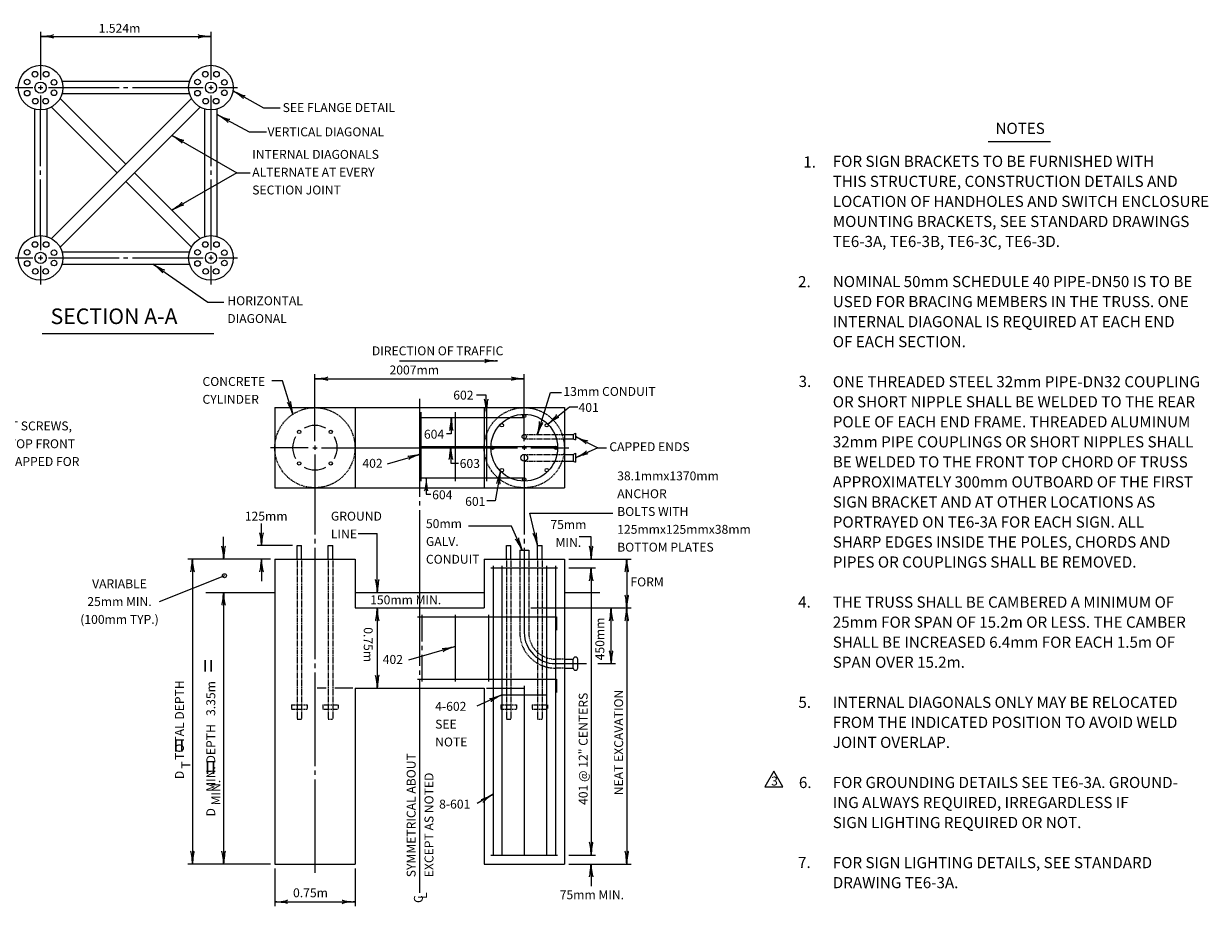
# Model space of a CAD drawing. Extents: x 41 to 791, y 15 to 508.
# Drawn here: x 456 to 775, y 270 to 508 of the extents above; entities that cross this region are included whole.
import ezdxf
from ezdxf.enums import TextEntityAlignment as Align

# ---------------------------------------------------------------- set-up
doc = ezdxf.new("R2010")
doc.units = 0
doc.header["$MEASUREMENT"] = 0
doc.linetypes.add('HIDDEN', pattern=[0.375, 0.25, -0.125])
doc.layers.add('1', color=7, linetype='CONTINUOUS')
doc.styles.add('MONOTXT', font='MONOTXT', dxfattribs={"height": 0.2})

# ---------------------------------------------------------------- blocks, each defined once
blk = doc.blocks.new('LDR')
at = {"layer": '1', "color": 1, "linetype": 'CONTINUOUS'}
for centre, major_axis, ratio, start_param, end_param in [((-0.005602, 0.001058), (0.008782, -0.000878), 0.07063, 3.14071475, 5.41810995), ((-0.005456, -0.001381), (0.008929, 0.000781), 0.122415, 0.89635335, 3.14159265)]:
    blk.add_ellipse(centre, major_axis=major_axis, ratio=ratio, start_param=start_param, end_param=end_param, dxfattribs=at)

msp = doc.modelspace()

# ---------------------------------------------------------------- linework, layer by layer
at = {"layer": '1', "color": 7, "linetype": 'CONTINUOUS'}
for p, q in [((460.38, 505.52), (460.38, 492.62)), ((460.38, 504.32), (506.28, 504.32)), ((506.28, 505.52), (506.28, 492.62)), ((447.18, 490.52), (458.28, 490.52)), ((459.78, 490.52), (460.98, 490.52)), ((460.38, 491.12), (460.38, 489.92)), ((460.38, 488.42), (460.38, 484.52)), ((462.48, 490.52), (466.38, 490.52)), ((466.38, 490.52), (481.53, 490.52)), ((482.73, 490.52), (483.93, 490.52)), ((485.13, 490.52), (500.28, 490.52)), ((500.28, 490.52), (504.18, 490.52)), ((505.68, 490.52), (506.88, 490.52)), ((506.28, 491.12), (506.28, 489.92)), ((506.28, 488.42), (506.28, 484.52)), ((508.38, 490.52), (513.48, 490.52)), ((512.25, 489.65), (520.43, 485.02)), ((460.38, 469.37), (460.38, 484.52)), ((506.28, 484.52), (506.28, 469.37)), ((508.08, 483.18), (516.62, 478.62)), ((520.43, 485.02), (524.93, 485.02)), ((495.73, 477.63), (513.26, 467.57)), ((516.62, 478.62), (521.26, 478.62)), ((715.64, 476.02), (732.51, 476.02)), ((460.38, 466.97), (460.38, 468.17)), ((513.26, 467.57), (495.73, 457.5)), ((506.28, 468.17), (506.28, 466.97)), ((513.26, 467.57), (516.86, 467.57)), ((460.38, 450.62), (460.38, 465.77)), ((506.28, 465.77), (506.28, 450.62)), ((460.38, 450.62), (460.38, 446.72)), ((506.28, 450.62), (506.28, 446.72)), ((447.18, 444.62), (458.28, 444.62)), ((459.78, 444.62), (460.98, 444.62)), ((460.38, 445.22), (460.38, 444.02)), ((462.48, 444.62), (466.38, 444.62)), ((466.38, 444.62), (481.53, 444.62)), ((482.73, 444.62), (483.93, 444.62)), ((485.13, 444.62), (500.28, 444.62)), ((500.28, 444.62), (504.18, 444.62)), ((505.68, 444.62), (506.88, 444.62)), ((506.28, 445.22), (506.28, 444.02)), ((508.38, 444.62), (513.48, 444.62)), ((460.38, 442.52), (460.38, 437.42)), ((490.73, 442.97), (505.42, 432.65)), ((506.28, 442.52), (506.28, 437.42)), ((505.42, 432.65), (509.79, 432.65)), ((460.81, 424.21), (507.09, 424.21)), ((557.1, 416.86), (583.5, 416.86)), ((534.3, 399.46), (534.3, 413.26)), ((534.3, 412.06), (590.7, 412.06)), ((590.7, 402.46), (590.7, 413.26)), ((525.54, 411.47), (522.7, 411.47)), ((528.36, 402.48), (525.54, 411.47)), ((562.5, 406.66), (562.5, 380.26)), ((580.45, 407.6), (577.83, 407.6)), ((580.5, 403.06), (580.45, 407.6)), ((594.23, 397.06), (597.79, 408.37)), ((597.79, 408.37), (600.72, 408.37)), ((590.7, 395.26), (590.7, 402.46)), ((597.05, 399.84), (602.85, 404.47)), ((602.85, 404.47), (605.17, 404.47)), ((534.3, 395.26), (534.3, 399.46)), ((571.05, 401.53), (571.05, 397.2)), ((571.05, 397.2), (569.77, 397.2)), ((604.5, 396.46), (610.5, 393.46)), ((528.3, 393.46), (522.3, 393.46)), ((532.5, 393.46), (528.3, 393.46)), ((533.7, 393.46), (534.9, 393.46)), ((534.3, 394.06), (534.3, 392.86)), ((536.1, 393.46), (540.3, 393.46)), ((540.3, 393.46), (581.7, 393.46)), ((570.89, 393.76), (570.89, 389.25)), ((581.7, 393.46), (588.9, 393.46)), ((590.1, 393.46), (591.3, 393.46)), ((590.7, 394.06), (590.7, 392.86)), ((592.5, 393.46), (599.7, 393.46)), ((599.7, 393.46), (602.7, 393.46)), ((610.5, 393.46), (604.5, 390.76)), ((610.5, 393.46), (612.9, 393.46)), ((534.3, 391.66), (534.3, 387.46)), ((553.85, 389.15), (562.8, 391.75)), ((590.7, 391.66), (590.7, 384.46)), ((534.3, 387.46), (534.3, 370.06)), ((570.89, 389.25), (573.01, 389.25)), ((584.31, 387.13), (582.82, 379.12)), ((564.29, 385.28), (564.29, 380.95)), ((590.7, 384.46), (590.7, 370.06)), ((564.29, 380.95), (565.57, 380.95)), ((562.5, 379.06), (562.5, 377.86)), ((562.5, 376.66), (562.5, 334.66)), ((582.82, 379.12), (580.64, 379.12)), ((594.3, 367.06), (592.18, 375.86)), ((592.18, 375.86), (614.53, 375.86)), ((519.9, 367.06), (519.9, 373.06)), ((545.93, 370.36), (551.1, 370.36)), ((551.1, 354.46), (551.1, 370.36)), ((587.23, 372.36), (575.71, 372.36)), ((590.12, 365.86), (587.23, 372.36)), ((509.7, 363.46), (509.7, 369.46)), ((528.3, 367.06), (518.7, 367.06)), ((534.3, 368.86), (534.3, 367.66)), ((590.7, 368.86), (590.7, 367.66)), ((608.7, 369.46), (605.46, 369.46)), ((608.7, 363.46), (608.7, 369.46)), ((534.3, 366.46), (534.3, 336.46)), ((590.7, 366.46), (590.7, 343.66)), ((522.3, 363.46), (500.1, 363.46)), ((501.3, 363.46), (501.3, 281.26)), ((519.9, 363.46), (519.9, 357.46)), ((602.7, 363.46), (619.5, 363.46)), ((602.7, 361.06), (609.9, 361.06)), ((608.7, 361.06), (608.7, 283.66)), ((618.3, 363.46), (618.3, 350.26)), ((509.93, 358.96), (492.35, 351.92)), ((509.7, 354.46), (509.7, 281.26)), ((551.1, 350.26), (551.1, 328.66)), ((592.5, 350.26), (619.5, 350.26)), ((614.1, 335.26), (614.1, 350.26)), ((618.3, 350.26), (618.3, 281.26)), ((559.6, 336.3), (572.02, 339.9)), ((534.3, 335.26), (534.3, 334.06)), ((599.1, 335.26), (601.5, 335.26)), ((601.5, 335.26), (607.5, 335.26)), ((610.5, 335.26), (615.3, 335.26)), ((534.3, 332.86), (534.3, 307.66)), ((562.5, 333.46), (562.5, 332.26)), ((562.5, 331.06), (562.5, 273.46)), ((590.7, 329.26), (590.7, 283.66)), ((584.7, 326.86), (577.96, 323.81)), ((534.3, 306.46), (534.3, 305.26)), ((534.3, 304.06), (534.3, 278.86)), ((582.3, 300.05), (578.05, 297.53)), ((522.3, 281.26), (500.1, 281.26)), ((602.7, 283.66), (609.9, 283.66)), ((602.7, 281.26), (619.5, 281.26)), ((608.7, 281.26), (608.7, 275.26)), ((523.5, 280.06), (523.5, 269.86)), ((545.1, 280.06), (545.1, 269.86)), ((523.5, 271.06), (545.1, 271.06))]:
    msp.add_line(p, q, dxfattribs=at)
at = {"layer": '1', "color": 3, "linetype": 'CONTINUOUS'}
for p, q in [((500.51, 492.17), (466.15, 492.17)), ((500.51, 488.87), (466.15, 488.87)), ((501.04, 487.6), (463.29, 449.86)), ((463.29, 485.27), (481, 467.57)), ((465.63, 487.6), (483.33, 469.9)), ((503.37, 485.27), (465.63, 447.53)), ((458.73, 484.75), (458.73, 450.38)), ((462.03, 484.75), (462.03, 450.38)), ((504.63, 450.38), (504.63, 484.75)), ((507.93, 450.38), (507.93, 484.75)), ((485.66, 467.57), (503.37, 449.86)), ((483.33, 465.23), (501.04, 447.53)), ((466.15, 446.27), (500.51, 446.27)), ((466.15, 442.97), (500.51, 442.97))]:
    msp.add_line(p, q, dxfattribs=at)
at = {"layer": '1', "color": 1, "linetype": 'CONTINUOUS'}
for p, q in [((523.5, 404.26), (601.5, 404.26)), ((523.5, 404.26), (523.5, 382.66)), ((545.1, 404.26), (545.1, 382.66)), ((562.8, 403.06), (562.8, 384.46)), ((572.1, 403.06), (572.1, 384.46)), ((579.9, 404.26), (579.9, 382.66)), ((580.5, 403.06), (580.5, 384.46)), ((601.5, 404.26), (601.5, 382.66)), ((562.8, 401.56), (590.7, 401.56)), ((601.5, 397.06), (603.9, 397.06)), ((601.5, 395.86), (603.9, 395.86)), ((603.9, 397.06), (604.5, 397.36)), ((603.9, 397.06), (603.9, 395.86)), ((603.9, 395.86), (604.5, 395.56)), ((604.5, 397.36), (604.5, 395.56)), ((562.8, 393.76), (599.7, 393.76)), ((601.5, 391.66), (603.9, 391.66)), ((601.5, 389.86), (603.9, 389.86)), ((603.9, 391.66), (604.5, 391.96)), ((603.9, 391.66), (603.9, 389.86)), ((603.9, 389.86), (604.5, 389.56)), ((604.5, 391.96), (604.5, 389.56)), ((562.8, 385.36), (590.7, 385.36)), ((523.5, 382.66), (601.5, 382.66)), ((529.5, 363.46), (529.5, 367.06)), ((529.5, 367.06), (530.7, 367.06)), ((530.7, 363.46), (530.7, 367.06)), ((537.9, 363.46), (537.9, 367.06)), ((537.9, 367.06), (539.1, 367.06)), ((539.1, 363.46), (539.1, 367.06)), ((585.9, 363.46), (585.9, 367.06)), ((585.9, 367.06), (587.1, 367.06)), ((587.1, 363.46), (587.1, 367.06)), ((594.3, 363.46), (594.3, 367.06)), ((594.3, 367.06), (595.5, 367.06)), ((595.5, 363.46), (595.5, 367.06)), ((589.5, 365.86), (591.9, 365.86)), ((589.5, 365.86), (589.5, 363.46)), ((591.9, 365.86), (591.9, 363.46)), ((523.5, 363.46), (523.5, 281.26)), ((523.5, 363.46), (545.1, 363.46)), ((545.1, 363.46), (545.1, 350.26)), ((579.9, 363.46), (601.5, 363.46)), ((579.9, 363.46), (579.9, 350.26)), ((581.7, 361.06), (599.7, 361.06)), ((582.3, 361.66), (582.3, 283.66)), ((584.7, 361.66), (584.7, 283.66)), ((596.7, 361.66), (596.7, 283.66)), ((599.1, 361.66), (599.1, 283.66)), ((601.5, 363.46), (601.5, 281.26)), ((504.9, 354.46), (523.5, 354.46)), ((545.1, 354.46), (579.9, 354.46)), ((601.5, 354.46), (611.1, 354.46)), ((545.1, 350.26), (579.9, 350.26)), ((563.1, 348.46), (563.1, 341.26)), ((572.1, 348.46), (572.1, 330.46)), ((581.1, 348.46), (581.1, 330.46)), ((561.9, 347.86), (599.4, 347.86)), ((599.4, 347.86), (599.4, 344.26)), ((563.1, 340.06), (563.1, 338.86)), ((563.1, 337.66), (563.1, 330.46)), ((601.5, 336.46), (603.9, 336.46)), ((603.9, 334.06), (603.9, 336.46)), ((605.1, 334.06), (605.1, 336.46)), ((601.5, 334.06), (603.9, 334.06)), ((561.9, 331.06), (599.4, 331.06)), ((599.4, 331.06), (599.4, 327.46)), ((537.3, 328.66), (534.9, 328.66)), ((544.5, 328.66), (539.7, 328.66)), ((545.1, 328.66), (579.9, 328.66)), ((545.1, 328.66), (545.1, 281.26)), ((579.9, 328.66), (579.9, 281.26)), ((580.5, 328.66), (590.7, 328.66)), ((584.7, 326.86), (596.7, 326.86)), ((523.5, 281.26), (545.1, 281.26)), ((579.9, 281.26), (601.5, 281.26)), ((581.7, 283.66), (599.7, 283.66))]:
    msp.add_line(p, q, dxfattribs=at)
at = {"layer": '1', "color": 1, "linetype": 'HIDDEN'}
for p, q in [((590.7, 397.06), (601.5, 397.06)), ((590.7, 395.86), (601.5, 395.86)), ((590.7, 391.66), (601.5, 391.66)), ((590.7, 389.86), (601.5, 389.86)), ((529.5, 363.46), (529.5, 320.26)), ((530.7, 363.46), (530.7, 320.26)), ((537.9, 363.46), (537.9, 320.26)), ((539.1, 363.46), (539.1, 320.26)), ((585.9, 363.46), (585.9, 320.26)), ((587.1, 363.46), (587.1, 320.26)), ((589.5, 363.46), (589.5, 343.66)), ((591.9, 363.46), (591.9, 343.66)), ((594.3, 363.46), (594.3, 320.26)), ((595.5, 363.46), (595.5, 320.26)), ((601.5, 336.46), (599.1, 336.46)), ((601.5, 334.06), (599.1, 334.06)), ((528, 324.16), (532.2, 324.16)), ((528, 324.16), (528, 322.96)), ((528, 322.96), (532.2, 322.96)), ((532.2, 324.16), (532.2, 322.96)), ((536.4, 324.16), (540.6, 324.16)), ((536.4, 324.16), (536.4, 322.96)), ((536.4, 322.96), (540.6, 322.96)), ((540.6, 324.16), (540.6, 322.96)), ((584.4, 324.16), (588.6, 324.16)), ((584.4, 324.16), (584.4, 322.96)), ((584.4, 322.96), (588.6, 322.96)), ((588.6, 324.16), (588.6, 322.96)), ((592.8, 324.16), (597, 324.16)), ((592.8, 324.16), (592.8, 322.96)), ((592.8, 322.96), (597, 322.96)), ((597, 324.16), (597, 322.96)), ((529.5, 320.26), (530.7, 320.26)), ((537.9, 320.26), (539.1, 320.26)), ((585.9, 320.26), (587.1, 320.26)), ((594.3, 320.26), (595.5, 320.26))]:
    msp.add_line(p, q, dxfattribs=at)
at = {"layer": '1', "color": 7, "linetype": 'CONTINUOUS'}
msp.add_lwpolyline([(657.95, 306.25), (655.55, 302.09), (660.35, 302.09), (657.95, 306.25)], dxfattribs=at)
at = {"layer": '1', "color": 3, "linetype": 'CONTINUOUS'}
for centre, radius in [((460.38, 490.52), 6), ((458.88, 494.12), 0.75), ((461.88, 494.12), 0.75), ((506.28, 490.52), 6), ((504.78, 494.12), 0.75), ((507.78, 494.12), 0.75), ((456.78, 492.02), 0.75), ((460.38, 490.52), 1.5), ((464.02, 491.91), 0.75), ((502.68, 492.02), 0.75), ((506.28, 490.52), 1.5), ((509.92, 491.91), 0.75), ((456.78, 489.02), 0.75), ((464.02, 489.12), 0.75), ((502.68, 489.02), 0.75), ((509.92, 489.12), 0.75), ((458.98, 486.87), 0.75), ((461.78, 486.87), 0.75), ((504.88, 486.87), 0.75), ((507.68, 486.87), 0.75), ((460.38, 444.62), 6), ((506.28, 444.62), 6), ((456.78, 446.12), 0.75), ((458.88, 448.22), 0.75), ((461.88, 448.22), 0.75), ((502.68, 446.12), 0.75), ((504.78, 448.22), 0.75), ((507.78, 448.22), 0.75), ((456.78, 443.12), 0.75), ((460.38, 444.62), 1.5), ((464.02, 446.01), 0.75), ((464.02, 443.22), 0.75), ((502.68, 443.12), 0.75), ((506.28, 444.62), 1.5), ((509.92, 446.01), 0.75), ((509.92, 443.22), 0.75), ((458.98, 440.97), 0.75), ((461.78, 440.97), 0.75), ((504.88, 440.97), 0.75), ((507.68, 440.97), 0.75)]:
    msp.add_circle(centre, radius, dxfattribs=at)
at = {"layer": '1', "color": 1, "linetype": 'HIDDEN'}
for centre in [(534.3, 393.46), (590.7, 393.46)]:
    msp.add_circle(centre, 10.8, dxfattribs=at)
at = {"layer": '1', "color": 1, "linetype": 'CONTINUOUS'}
for centre, radius in [((590.7, 393.46), 9), ((590.7, 402.01), 0.45), ((584.66, 399.51), 0.45), ((596.75, 399.51), 0.45), ((530.06, 397.7), 0.45), ((538.55, 397.7), 0.45), ((590.7, 396.46), 0.6), ((582.15, 393.46), 0.45), ((599.25, 393.46), 0.45), ((530.06, 389.22), 0.45), ((538.55, 389.22), 0.45), ((590.7, 390.76), 0.9), ((584.66, 387.41), 0.45), ((596.75, 387.41), 0.45), ((590.7, 384.91), 0.45)]:
    msp.add_circle(centre, radius, dxfattribs=at)
at = {"layer": '1', "color": 7, "linetype": 'CONTINUOUS'}
msp.add_circle((509.93, 358.96), 0.54, dxfattribs=at)
at = {"layer": '1', "color": 1, "linetype": 'CONTINUOUS'}
for centre, radius, start, end in [((534.3, 393.46), 6, 60.9595, 119.0412), ((534.3, 393.46), 6, 150.9602, 209.0405), ((534.3, 393.46), 6, 330.9588, 29.0405), ((534.3, 393.46), 6, 240.9595, 299.0398), ((604.5, 336.42), 0.601, 3.4367, 176.5633), ((604.5, 334.1), 0.601, 183.4367, 356.5633)]:
    msp.add_arc(centre, radius, start, end, dxfattribs=at)
at = {"layer": '1', "color": 1, "linetype": 'HIDDEN'}
for radius in [9.6, 7.2]:
    msp.add_arc((599.1, 343.66), radius, 180, 270, dxfattribs=at)
at = {"layer": '1', "color": 7, "linetype": 'CONTINUOUS'}
msp.add_arc((599.1, 343.66), 8.4, 180, 270, dxfattribs=at)

# ---------------------------------------------------------------- block references
at = {"layer": '1', "color": 1, "linetype": 'CONTINUOUS'}
for p, xscale, yscale, rotation in [((460.38, 504.32), 240, 240, 180), ((460.38, 504.32), 240, 240, 180), ((512.25, 489.65), 239.999999, 239.999999, 150.453487), ((512.25, 489.65), 239.999999, 239.999999, 150.453487), ((508.08, 483.18), 240, 240, 151.92003), ((495.73, 477.63), 240.000001, 240.000001, 150.135113), ((495.73, 457.5), 240.000002, 240.000002, 209.865133), ((490.73, 442.97), 240.000002, 240.000002, 144.925412), ((534.3, 412.06), 240, 240, 180), ((534.3, 412.06), 240, 240, 180), ((528.36, 402.48), 240.000001, 240.000001, 287.442002), ((580.5, 403.06), 239.999998, 239.999998, 270.633327), ((597.05, 399.84), 240.000001, 240.000001, 218.607803), ((571.05, 401.53), 240, 240, 90), ((594.23, 397.06), 239.999999, 239.999999, 252.500596), ((604.5, 396.46), 239.999999, 239.999999, 153.434949), ((604.5, 396.46), 239.999999, 239.999999, 153.434949), ((570.89, 393.76), 240, 240, 90), ((604.5, 390.76), 240.000001, 240.000001, 204.227745), ((562.8, 391.75), 240.000001, 240.000001, 16.194248), ((584.31, 387.13), 239.999998, 239.999998, 79.482278), ((564.29, 385.28), 240, -240, 90), ((519.9, 367.06), 240, 240, 270), ((594.3, 367.06), 240.000001, 240.000001, 283.606805), ((590.12, 365.86), 240.000001, 240.000001, 294.027827), ((509.7, 363.46), 240, 240, 270), ((608.7, 363.46), 240, 240, 270), ((501.3, 363.46), 240, 240, 90), ((501.3, 363.46), 240, 240, 90), ((519.9, 363.46), 240, 240, 90), ((608.7, 361.06), 240, 240, 90), ((618.3, 363.46), 240, 240, 90), ((618.3, 363.46), 240, 240, 90), ((551.1, 354.46), 240, 240, 270), ((509.7, 354.46), 240, 240, 90), ((618.3, 350.26), 240, 240, 270), ((618.3, 350.26), 240, 240, 270), ((551.1, 350.26), 240, 240, 90), ((551.1, 350.26), 240, 240, 90), ((614.1, 350.26), 240, 240, 90), ((614.1, 350.26), 240, 240, 90), ((618.3, 350.26), 240, 240, 90), ((618.3, 350.26), 240, 240, 90), ((572.02, 339.9), 240.000001, 240.000001, 16.194248), ((614.1, 335.26), 240, 240, 270), ((614.1, 335.26), 240, 240, 270), ((551.1, 328.66), 240, 240, 270), ((584.7, 326.86), 240, 240, 24.326329), ((582.3, 300.05), 240.000001, 240.000001, 30.614258), ((501.3, 281.26), 240, 240, 270), ((509.7, 281.26), 240, 240, 270), ((608.7, 283.66), 240, 240, 270), ((608.7, 283.66), 240, 240, 270), ((618.3, 281.26), 240, 240, 270), ((618.3, 281.26), 240, 240, 270), ((608.7, 281.26), 240, 240, 90), ((523.5, 271.06), 240, 240, 180), ((523.5, 271.06), 240, 240, 180)]:
    msp.add_blockref('LDR', p, dxfattribs=dict(at, xscale=xscale, yscale=yscale, rotation=rotation))
at = {"layer": '1', "color": 1, "linetype": 'CONTINUOUS', "xscale": 240, "yscale": 240}
for p in [(506.28, 504.32), (506.28, 504.32), (583.5, 416.86), (590.7, 412.06), (545.1, 271.06)]:
    msp.add_blockref('LDR', p, dxfattribs=at)

# ---------------------------------------------------------------- texts
at = {"layer": '1', "color": 7, "linetype": 'CONTINUOUS', "style": 'MONOTXT'}
for s, height, p in [('1.524m', 2.4, (476.05, 505.3)), ('SEE FLANGE DETAIL', 2.4, (525.61, 483.93)), ('VERTICAL DIAGONAL', 2.4, (521.53, 477.39)), ('NOTES', 3, (717.65, 478.03)), ('1.', 3, (665.88, 468.95)), ('2.', 3, (664.47, 436.7)), ('HORIZONTAL', 2.4, (510.7, 431.87)), ('SECTION A-A', 4.2, (463.08, 426.78)), ('DIAGONAL', 2.4, (510.7, 427.07)), ('DIRECTION OF TRAFFIC', 2.4, (549.65, 418.36)), ('2007mm', 2.4, (554.4, 413.21)), ('3.', 3, (664.61, 409.82)), ('602', 2.4, (571.58, 406.43)), ('13mm CONDUIT', 2.4, (601.24, 407.42)), ('401', 2.4, (605.33, 403.1)), ('604', 2.4, (563.67, 395.89)), ('402', 2.4, (547.09, 388.05)), ('603', 2.4, (573.31, 388.01)), ('604', 2.4, (565.89, 379.57)), ('601', 2.4, (574.78, 377.78)), ('125mm', 2.4, (515.41, 373.81)), ('FORM', 2.4, (619.31, 356.09)), ('150mm MIN.', 2.4, (549.18, 351.25)), ('4.', 3, (664.5, 350.36)), ('402', 2.4, (552.57, 335.2)), ('5.', 3, (664.56, 323.34)), ('3', 2.4, (657.21, 302.43)), ('6.', 3, (664.69, 301.73)), ('8-601', 2.4, (567.76, 296.2)), ('7.', 3, (664.47, 280.18)), ('0.75m', 2.4, (528.41, 272.3)), ('75mm MIN.', 2.4, (600.26, 271.77))]:
    msp.add_text(s, height=height, dxfattribs=at).set_placement(p)
for s, height, p in [('INTERNAL DIAGONALS', 2.4, (517.41, 473.72)), ('FOR SIGN BRACKETS TO BE FURNISHED WITH', 3, (673.82, 472.14)), ('ALTERNATE AT EVERY', 2.4, (517.41, 468.92)), ('THIS STRUCTURE, CONSTRUCTION DETAILS AND', 3, (673.82, 466.74)), ('SECTION JOINT', 2.4, (517.41, 464.12)), ('LOCATION OF HANDHOLES AND SWITCH ENCLOSURE', 3, (673.82, 461.34)), ('MOUNTING BRACKETS, SEE STANDARD DRAWINGS', 3, (673.82, 455.94)), ('TE6-3A, TE6-3B, TE6-3C, TE6-3D.', 3, (673.82, 450.54)), ('NOMINAL 50mm SCHEDULE 40 PIPE-DN50 IS TO BE', 3, (673.82, 439.74)), ('USED FOR BRACING MEMBERS IN THE TRUSS. ONE', 3, (673.82, 434.34)), ('INTERNAL DIAGONAL IS REQUIRED AT EACH END', 3, (673.82, 428.94)), ('OF EACH SECTION.', 3, (673.82, 423.54)), ('CONCRETE', 2.4, (504.01, 412.5)), ('ONE THREADED STEEL 32mm PIPE-DN32 COUPLING', 3, (673.82, 412.74)), ('CYLINDER', 2.4, (504.01, 407.7)), ('OR SHORT NIPPLE SHALL BE WELDED TO THE REAR', 3, (673.82, 407.34)), ('CAPS WITH SET SCREWS,', 2.4, (430.73, 400.53)), ('POLE OF EACH END FRAME. THREADED ALUMINUM', 3, (673.82, 401.94)), ('ALL CHORDS. TOP FRONT', 2.4, (430.73, 395.73)), ('32mm PIPE COUPLINGS OR SHORT NIPPLES SHALL', 3, (673.82, 396.54)), ('CAPPED ENDS', 2.4, (613.62, 394.93)), ('CHORD CAPS TAPPED FOR', 2.4, (430.73, 390.93)), ('BE WELDED TO THE FRONT TOP CHORD OF TRUSS', 3, (673.82, 391.14)), ('38.1mmx1370mm', 2.4, (615.74, 387.06)), ('APPROXIMATELY 300mm OUTBOARD OF THE FIRST', 3, (673.82, 385.74)), ('ANCHOR', 2.4, (615.74, 382.26)), ('SIGN BRACKET AND AT OTHER LOCATIONS AS', 3, (673.82, 380.34)), ('BOLTS WITH', 2.4, (615.74, 377.46)), ('GROUND', 2.4, (538.6, 376.21)), ('50mm', 2.4, (564.21, 374.19)), ('PORTRAYED ON TE6-3A FOR EACH SIGN. ALL', 3, (673.82, 374.94)), ('LINE', 2.4, (538.6, 371.41)), ('125mmx125mmx38mm', 2.4, (615.74, 372.66)), ('GALV.', 2.4, (564.21, 369.39)), ('BOTTOM PLATES', 2.4, (615.74, 367.86)), ('SHARP EDGES INSIDE THE POLES, CHORDS AND', 3, (673.82, 369.54)), ('CONDUIT', 2.4, (564.21, 364.59)), ('PIPES OR COUPLINGS SHALL BE REMOVED.', 3, (673.82, 364.14)), ('THE TRUSS SHALL BE CAMBERED A MINIMUM OF', 3, (673.82, 353.34)), ('25mm FOR SPAN OF 15.2m OR LESS. THE CAMBER', 3, (673.82, 347.94)), ('SHALL BE INCREASED 6.4mm FOR EACH 1.5m OF', 3, (673.82, 342.54)), ('SPAN OVER 15.2m.', 3, (673.82, 337.14)), ('INTERNAL DIAGONALS ONLY MAY BE RELOCATED', 3, (673.82, 326.34)), ('4-602', 2.4, (566.7, 324.95)), ('SEE', 2.4, (566.7, 320.15)), ('FROM THE INDICATED POSITION TO AVOID WELD', 3, (673.82, 320.94)), ('NOTE', 2.4, (566.7, 315.35)), ('JOINT OVERLAP.', 3, (673.82, 315.54)), ('FOR GROUNDING DETAILS SEE TE6-3A. GROUND-', 3, (673.82, 304.74)), ('ING ALWAYS REQUIRED, IRREGARDLESS IF', 3, (673.82, 299.34)), ('SIGN LIGHTING REQUIRED OR NOT.', 3, (673.82, 293.94)), ('FOR SIGN LIGHTING DETAILS, SEE STANDARD', 3, (673.82, 283.14)), ('DRAWING TE6-3A.', 3, (673.82, 277.74))]:
    msp.add_text(s, height=height, dxfattribs=at).set_placement(p, align=Align.TOP_LEFT)
for s, p in [('75mm', (602.59, 372.43)), ('MIN.', (602.59, 367.63)), ('VARIABLE', (481.65, 356.48)), ('25mm MIN.', (481.65, 351.68)), ('(100mm TYP.)', (481.65, 346.88))]:
    msp.add_text(s, height=2.4, dxfattribs=at).set_placement(p, align=Align.MIDDLE)
for s, height, rotation, p in [('0.75m', 2.4, 270, (547.46, 345.08)), ('450mm', 2.4, 90, (612.27, 336.16)), ('=', 4.8, 90, (507.97, 332.84)), ('D    TOTAL DEPTH', 2.4, 90, (499, 304.13)), ('D      MIN. DEPTH   3.35m', 2.4, 90, (507.44, 294.08)), ('401 @ 12" CENTERS', 2.4, 90, (607.78, 297.18)), ('NEAT EXCAVATION', 2.4, 90, (617.33, 299.79)), ('=', 4.8, 90, (500.04, 311.26)), ('T', 2.4, 90, (500.74, 306.98)), ('=', 4.8, 90, (508.6, 305.23)), ('MIN.', 2.4, 90, (508.8, 297.06)), ('C', 2.4, 90, (563.37, 270.75)), ('L', 2.4, 90, (564.49, 271.87))]:
    msp.add_text(s, height=height, rotation=rotation, dxfattribs=at).set_placement(p)
for s, p in [('SYMMETRICAL ABOUT', (559.03, 277.7)), ('EXCEPT AS NOTED', (563.83, 277.7))]:
    msp.add_text(s, height=2.4, rotation=90, dxfattribs=at).set_placement(p, align=Align.TOP_LEFT)

doc.saveas('drawing.dxf')
